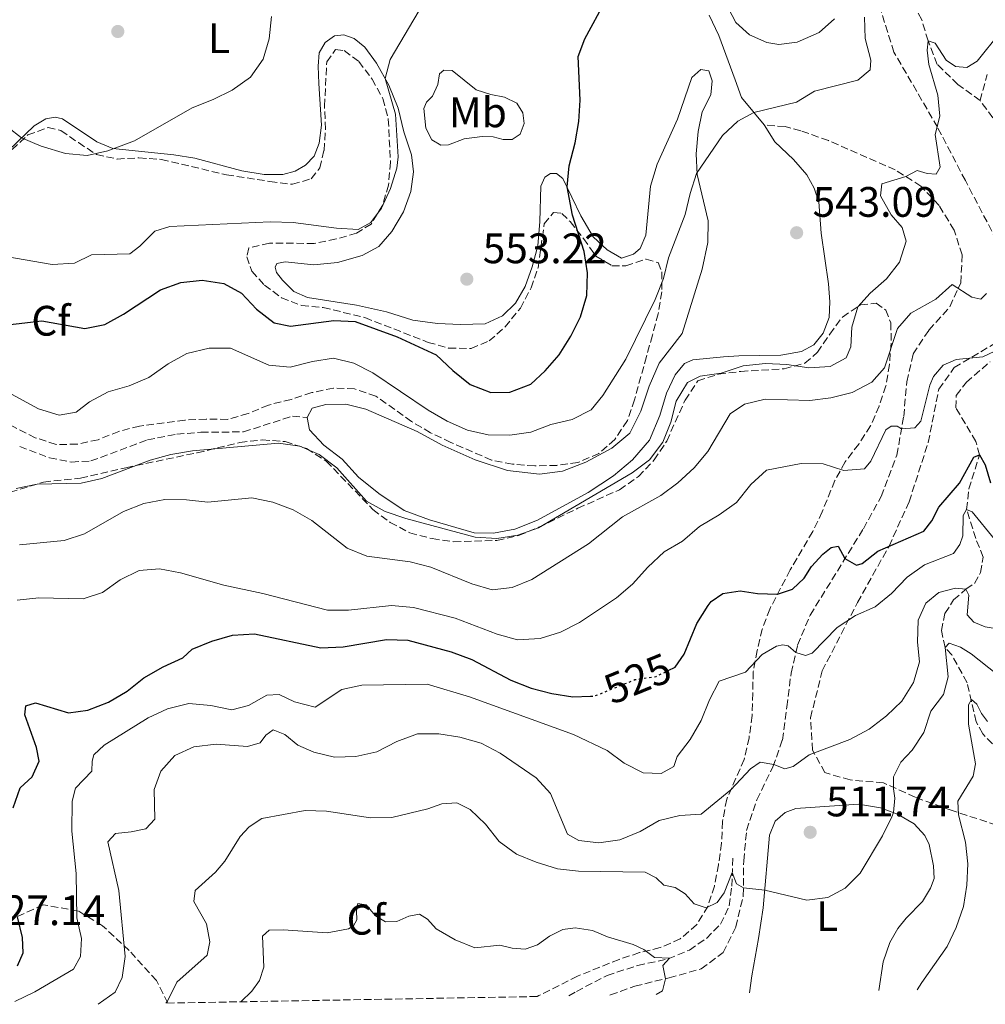
# Model space of a CAD drawing. Units: metres. Extents: x 621659 to 625134, y 4697108 to 4699481.
# Drawn here: x 623522 to 623749, y 4697139 to 4697371 of the extents above; entities that cross this region are included whole.
import ezdxf
from ezdxf.enums import TextEntityAlignment as Align

# ---------------------------------------------------------------- set-up
doc = ezdxf.new("R2010")
doc.units = ezdxf.units.M
doc.header["$MEASUREMENT"] = 0
doc.linetypes.add('DGN Style 3', pattern=[2.435891, 1.739922, -0.695969])
doc.linetypes.add('DGN Style 5', pattern=[1.217945, 0.521977, -0.695969])
for name, color, linetype, lineweight in [('Barranco lineal', 142, 'DGN Style 3', 13), ('Cota de curva de nivel directora', 7, 'Continuous', 0), ('Cota de punto acotado terreno', 7, 'Continuous', 0), ('Curva de nivel directora', 30, 'Continuous', 30), ('Curva de nivel directora no vista', 30, 'DGN Style 5', 30), ('Curva de nivel intermedia', 30, 'Continuous', 0), ('Etiqueta de uso rústico', 92, 'Continuous', 0), ('Etiqueta de zona arbolada', 92, 'Continuous', 0), ('Línea de cambio de uso (parcela vista)', 92, 'Continuous', 0), ('Punto acotado terreno (símbolo)', 7, 'Continuous', 0), ('Senda', 7, 'DGN Style 3', 0), ('Zona arbolada', 92, 'DGN Style 3', 0)]:
    doc.layers.add(name, color=color, linetype=linetype, lineweight=lineweight)
doc.styles.add('Style-Arial', font='arial.ttf')

# ---------------------------------------------------------------- blocks, each defined once
blk = doc.blocks.new('5PATER')
at = {"layer": 'Punto acotado terreno (símbolo)', "linetype": 'Continuous', "lineweight": 0}
h = blk.add_hatch(color=51, dxfattribs=at)
edge = h.paths.add_edge_path()
edge.add_ellipse((0, 0), major_axis=(-0.11, -0.111), ratio=0.999422, start_angle=0, end_angle=360)

msp = doc.modelspace()

# ---------------------------------------------------------------- linework, layer by layer
at = {"layer": 'Barranco lineal', "color": 142, "linetype": 'DGN Style 3', "lineweight": 13}
for points in [[(623748.11, 4697351.88, 537.55), (623742.92, 4697355.7, 538.49), (623738.05, 4697360.38, 539.2), (623735.88, 4697365.95, 540), (623734.4, 4697370.91, 540.59), (623731.91, 4697375.43, 541.64), (623730.6, 4697379.78, 542.13), (623729.89, 4697384.43, 542.75), (623727.15, 4697388.86, 543.8), (623725.5, 4697392.37, 544.51), (623723.33, 4697396.2, 545), (623720.47, 4697399.57, 545.99), (623716.24, 4697403.03, 547.32), (623713.12, 4697405.03, 547.72), (623709.64, 4697409.37, 548.91), (623707.45, 4697415.19, 550), (623706.16, 4697420.87, 551.05), (623707.33, 4697426.77, 552.32), (623709, 4697433.14, 553.03), (623708.81, 4697441.08, 553.74), (623709.5, 4697447.24, 554.11), (623708.03, 4697453.2, 554.45)], [(623748.11, 4697351.88, 537.55), (623749.78, 4697358.06, 538.43)], [(623752.61, 4697345.91, 536.96), (623748.11, 4697351.88, 537.55)], [(623752.67, 4697198.8, 503.12), (623748.75, 4697202.98, 503.8), (623747.18, 4697205.76, 504.08), (623745.1, 4697214.98, 505.99), (623741.45, 4697221.53, 508.71), (623739.89, 4697223.25, 510), (623739.01, 4697227.24, 511.11), (623739.87, 4697231.28, 512.07), (623741.9, 4697234.43, 513.8), (623744.79, 4697237.01, 515), (623746.81, 4697238.34, 516.47), (623748.24, 4697240.87, 517.69), (623748.85, 4697244.5, 518.03), (623747.11, 4697248.86, 518.46), (623744.96, 4697255.69, 520), (623745.5, 4697260.54, 522.07), (623747.96, 4697268.57, 525), (623747.15, 4697271.71, 526.02), (623742.45, 4697279.61, 527.04), (623742.53, 4697282.54, 527.38), (623744.9, 4697285.64, 527.47), (623750.49, 4697290.47, 528.6)], [(623651.38, 4697141.29, 500.82), (623653.19, 4697142.35, 501.22), (623660.4, 4697146.13, 502.52), (623667.62, 4697148.46, 503.83), (623674.77, 4697150.01, 504.93), (623679.76, 4697152.1, 505.92), (623683.75, 4697154.83, 506.46), (623687.1, 4697158.21, 507.34), (623689.13, 4697162.47, 508.36), (623689.75, 4697167.1, 509.58), (623689.97, 4697173.83, 510.46)]]:
    msp.add_polyline3d(points, dxfattribs=at)
at = {"layer": 'Curva de nivel directora', "color": 30, "linetype": 'Continuous', "lineweight": 30, "flags": 128}
for points, elevation in [([(623515.31, 4697298.65), (623527.45, 4697300.11), (623537.61, 4697298.26), (623542.33, 4697299.25), (623546.72, 4697301.66), (623555.41, 4697307.37), (623560.15, 4697309.14), (623565.16, 4697309.64), (623570.3, 4697308.9), (623574.43, 4697306.58), (623577.97, 4697302.84), (623582.14, 4697299.65), (623586, 4697298.85), (623596.14, 4697300.14), (623601.13, 4697299.93), (623611.04, 4697296.3), (623620.19, 4697292.06), (623624.12, 4697288.38), (623628.24, 4697285.15), (623633.06, 4697283.23), (623637.54, 4697283.34), (623642.48, 4697285.2), (623645.87, 4697288.36), (623649.17, 4697292.11), (623651.91, 4697296.45), (623654.12, 4697301.04), (623655.67, 4697306.08), (623655.8, 4697311.41), (623655.04, 4697316.41), (623652.26, 4697324.96), (623650.99, 4697331.59), (623651.49, 4697336.56), (623652.87, 4697341.94), (623653.76, 4697347), (623654.11, 4697352.01), (623653.58, 4697362.3), (623655.21, 4697366.45), (623660.13, 4697375.58)], 550), ([(623674.77, 4697217.84), (623676.43, 4697218.65), (623678.56, 4697221.65), (623681.54, 4697228.9), (623684.16, 4697233.12), (623684.92, 4697234.04), (623687.65, 4697235.92), (623691.71, 4697236.58), (623695.8, 4697235.93), (623700.46, 4697235.82), (623704.04, 4697237), (623706.74, 4697239.53), (623708.49, 4697242.3), (623711.18, 4697245.23), (623713.07, 4697246.78), (623714.76, 4697247.11), (623716.35, 4697244.15), (623719.06, 4697242.59), (623720.43, 4697243.02), (623724.05, 4697245.9), (623734.91, 4697250.63), (623736.8, 4697253.07), (623738.39, 4697256.26), (623743.31, 4697261.89), (623746.68, 4697268.06), (623747.96, 4697268.57), (623749.34, 4697266.24), (623750.6, 4697261.98)], 525), ([(623520.75, 4697185.55), (623522.41, 4697190.26), (623525.2, 4697192.83), (623526.83, 4697196.54), (623526.21, 4697199.75), (623523.52, 4697207.44), (623523.74, 4697209.57), (623526.01, 4697210.24), (623533.77, 4697207.91), (623538.29, 4697208.53), (623543.15, 4697210.39), (623547.55, 4697212.99), (623551.5, 4697216.14), (623556.01, 4697218.72), (623560.63, 4697220.8), (623562.87, 4697222.88), (623567.5, 4697224.73), (623572.3, 4697226.12), (623577.49, 4697226.45), (623593.09, 4697223.19), (623598.33, 4697223.45), (623608.56, 4697225.17), (623613.55, 4697224.99), (623623.73, 4697222.27), (623628.59, 4697220.41), (623637.8, 4697215.6), (623642.55, 4697213.67), (623647.39, 4697212.41), (623652.37, 4697211.63), (623656.5, 4697211.77)], 525), ([(623521.76, 4697148.38), (623523.13, 4697151.45), (623522.92, 4697155.07), (623521.8, 4697159.94)], 525)]:
    msp.add_lwpolyline(points, dxfattribs=dict(at, elevation=elevation))
at = {"layer": 'Curva de nivel directora no vista', "color": 30, "linetype": 'DGN Style 5', "lineweight": 30, "elevation": 525, "flags": 128}
msp.add_lwpolyline([(623656.5, 4697211.77), (623657.37, 4697211.8), (623666.95, 4697215.69), (623671.95, 4697216.45), (623674.77, 4697217.84)], dxfattribs=at)
at = {"layer": 'Curva de nivel intermedia', "color": 30, "linetype": 'Continuous', "lineweight": 0, "flags": 128}
for points, elevation in [([(623514.89, 4697315.96), (623529.89, 4697313.33), (623535.13, 4697313.68), (623539.13, 4697315.64), (623548.15, 4697315.86), (623550.54, 4697317.66), (623554.06, 4697321.21), (623557.55, 4697322.25), (623581.18, 4697323.36), (623586.6, 4697323.2), (623596.74, 4697321.85), (623601.86, 4697321.59), (623604.88, 4697323.23), (623607.35, 4697326.6), (623609.45, 4697331.23), (623610.94, 4697336.01), (623611.25, 4697338.66), (623610.65, 4697348.71), (623608.2, 4697357.06), (623609.37, 4697361.57), (623617.24, 4697374.78)], 555), ([(623464.27, 4697372.02), (623468.28, 4697369.03), (623476.83, 4697356.45), (623480.02, 4697353.77), (623484.55, 4697351.66), (623489.6, 4697350.3), (623494.74, 4697349.33), (623510.06, 4697348.23), (623514.67, 4697347.27), (623519.51, 4697345.63), (623522.72, 4697343.14), (623527.33, 4697341.21), (623533.06, 4697339.47), (623538.14, 4697339.01), (623543.01, 4697340.07), (623549.3, 4697342.42), (623562.84, 4697350.22), (623567.75, 4697352.16), (623572.24, 4697354.36), (623576.58, 4697357.4), (623579.52, 4697361.61), (623580.97, 4697366.4), (623581.47, 4697371.69)], 560), ([(623571.82, 4697293.65), (623580.86, 4697289.68), (623585.85, 4697289.21), (623591.1, 4697290.55), (623596.05, 4697291.31), (623600.85, 4697290.12), (623605.3, 4697287.84), (623618.36, 4697279.04), (623622.84, 4697276.48), (623627.56, 4697274.36), (623632.45, 4697273.3), (623637.52, 4697273.2), (623642.47, 4697273.89), (623647.2, 4697275.69), (623652.2, 4697276.9), (623656.67, 4697279.14), (623659.37, 4697282.49), (623664.79, 4697291.07), (623671.7, 4697305.11), (623673.65, 4697310.04), (623674.88, 4697314.89), (623678.76, 4697325.11), (623679.91, 4697330.03), (623681.46, 4697334.75), (623687.51, 4697343.65), (623691.16, 4697347.07), (623694.94, 4697349.1), (623704.97, 4697351.49), (623709.22, 4697354.14), (623719.4, 4697356.68), (623722.3, 4697359.14), (623722.4, 4697361.44), (623721.1, 4697366.49), (623720.97, 4697371.49)], 545), ([(623639.44, 4697249.68), (623644.26, 4697251.38), (623666.31, 4697264.3), (623670.37, 4697267.37), (623673.54, 4697271.54), (623675.38, 4697276.24), (623676.64, 4697281.21), (623679.35, 4697285.61), (623682.32, 4697287.07), (623687.27, 4697287.81), (623692.41, 4697289.47), (623697.64, 4697290.04), (623702.64, 4697289.83), (623707.84, 4697289.06), (623712.83, 4697289.32), (623716.62, 4697291.37), (623717.76, 4697293.97), (623717.93, 4697298.61), (623719.38, 4697303.39), (623722.26, 4697306.63), (623726.12, 4697310), (623729.2, 4697313.92), (623730.71, 4697318.8), (623729.8, 4697322.06), (623727.2, 4697325.04), (623724.71, 4697329.5), (623725.04, 4697332.35), (623730.65, 4697334.04), (623733.31, 4697335.46), (623735.67, 4697334.71), (623737.78, 4697334.55), (623738.7, 4697336.26), (623737.52, 4697343.88), (623738.69, 4697348.27), (623738.22, 4697353.16), (623736.06, 4697360.42), (623735.69, 4697363.75), (623735.88, 4697365.95), (623737.58, 4697365.39), (623740.11, 4697361.42), (623742.33, 4697359.92), (623744.98, 4697359.7), (623747.44, 4697361.17), (623752.88, 4697367.93)], 540), ([(623522.22, 4697247.44), (623532.74, 4697248.44), (623537.5, 4697250), (623546.7, 4697255.24), (623551.5, 4697257.15), (623556.41, 4697258.07), (623561.54, 4697257.95), (623566.51, 4697257.43), (623576.87, 4697258.47), (623581.77, 4697257.45), (623586.62, 4697255.63), (623590.96, 4697253.16), (623599.3, 4697246.64), (623603.91, 4697244.72), (623614.11, 4697243.37), (623618.97, 4697242.18), (623628.61, 4697238.21), (623633.42, 4697236.82), (623638.1, 4697237.37), (623642.75, 4697239.23), (623656.06, 4697247.63), (623664.01, 4697253.99), (623673.04, 4697259.01), (623677.05, 4697261.99), (623680.85, 4697265.53), (623684.12, 4697269.32), (623689.33, 4697278.25), (623692.75, 4697280.5), (623697.61, 4697281.7), (623708.07, 4697281.33), (623713.02, 4697281.99), (623718.03, 4697283.24), (623722.7, 4697285.63), (623725.62, 4697289.07), (623728.71, 4697298.29), (623731.82, 4697301.86), (623737.72, 4697305.15), (623741.52, 4697308.61), (623746.18, 4697305.68), (623748.27, 4697305.15), (623749.6, 4697306.54)], 535), ([(623517.51, 4697284.33), (623526.74, 4697279.36), (623531.54, 4697277.87), (623535.56, 4697278.57), (623538.69, 4697281.01), (623543.06, 4697283.43), (623548.06, 4697284.81), (623552.68, 4697286.79), (623557.18, 4697289.98), (623561.55, 4697292.4), (623566.81, 4697293.69), (623571.82, 4697293.65)], 545), ([(623521.69, 4697234.35), (623526.78, 4697234.9), (623537.18, 4697234.67), (623541.79, 4697236.23), (623545.87, 4697239.19), (623550.37, 4697241.35), (623555.18, 4697241.72), (623560.1, 4697240.82), (623570.27, 4697237.95), (623579.47, 4697235.93), (623594.63, 4697232.02), (623599.63, 4697232.03), (623609.69, 4697233.13), (623614.85, 4697232.63), (623624.71, 4697230.19), (623634.53, 4697226.37), (623639.35, 4697225.06), (623644.7, 4697225.36), (623649.47, 4697226.86), (623653.94, 4697229.16), (623662.6, 4697234.9), (623666.4, 4697238.15), (623670, 4697242.15), (623673.85, 4697245.72), (623678.14, 4697248.29), (623682.15, 4697251.71), (623686.78, 4697254.49), (623690.85, 4697257.4), (623694.2, 4697261.56), (623697.88, 4697264.95), (623706.08, 4697266.53), (623711.22, 4697266.44), (623716.08, 4697264.92), (623720.95, 4697265.25), (623722.4, 4697267.1), (623725.94, 4697274.46), (623727.21, 4697275.34), (623728.63, 4697275.32), (623729.64, 4697274.65), (623732.75, 4697274.93), (623734.16, 4697276.47), (623736.32, 4697284.96), (623737.14, 4697286.98), (623739.44, 4697289.64), (623742.5, 4697291.02), (623748.75, 4697291.6), (623751.58, 4697292.97)], 530), ([(623521.48, 4697260.69), (623526.38, 4697261.67), (623536.75, 4697261.89), (623541.62, 4697263.02), (623552.98, 4697267.28), (623557.79, 4697268.65), (623562.9, 4697269.54), (623583.12, 4697271.28), (623588.12, 4697270.59), (623592.71, 4697268.62), (623596.82, 4697265.52), (623603.86, 4697257.67), (623608.24, 4697255.26), (623613.08, 4697253.62), (623629.35, 4697249.18), (623634.5, 4697248.9), (623639.44, 4697249.68)], 540), ([(623521.11, 4697139.98), (623525.81, 4697142.3), (623534.91, 4697147.62), (623536.54, 4697150.59), (623536.84, 4697154.78), (623535.75, 4697159.66), (623535.53, 4697170.07), (623534.52, 4697180.03), (623534.65, 4697187.15), (623535.37, 4697190.16), (623539.28, 4697194.19), (623539.32, 4697196.49), (623539.68, 4697198.04), (623542.11, 4697200.25), (623552.48, 4697206.74), (623557, 4697208.86), (623562.04, 4697210.11), (623567.2, 4697209.62), (623572.18, 4697208.59), (623576.11, 4697209.58), (623580.4, 4697212.04), (623583.32, 4697212.17), (623586.89, 4697210.5), (623591.75, 4697209.22), (623598, 4697213.37), (623602.7, 4697214.4), (623618.1, 4697214.64), (623628.04, 4697211.66), (623652.5, 4697202.79), (623660.44, 4697199.04), (623664.42, 4697196.02), (623668.89, 4697193.74), (623673.14, 4697193.58), (623676.11, 4697195.24), (623676.88, 4697197.63), (623679.95, 4697201.58), (623682.57, 4697206.06), (623684.51, 4697210.93), (623686.76, 4697215.34), (623692.94, 4697217.45), (623696.85, 4697221.63), (623700.23, 4697223.53), (623701.72, 4697223.85), (623702.97, 4697223.68), (623704.81, 4697222.11), (623707.05, 4697221.38), (623708.65, 4697221.9), (623714.54, 4697227.95), (623718.82, 4697230.8), (623723.42, 4697232.82), (623727.28, 4697235.98), (623731, 4697239.82), (623735.08, 4697242.71), (623741.89, 4697245.37), (623743.33, 4697247.5), (623744.1, 4697249.49), (623744.11, 4697254.29), (623744.96, 4697255.69), (623746.23, 4697255.15), (623751.54, 4697248.74)], 520), ([(623540.75, 4697139.33), (623544.71, 4697142.2), (623546.41, 4697145.65), (623547.07, 4697150.61), (623545.58, 4697166.11), (623543.01, 4697177.58), (623544.83, 4697179.5), (623548.53, 4697179.86), (623551.96, 4697180.63), (623554.08, 4697182.91), (623553.92, 4697189.86), (623555.49, 4697194.16), (623558.8, 4697197.89), (623563.24, 4697199.91), (623568.5, 4697200.51), (623575.82, 4697199.95), (623578.85, 4697200.82), (623580.16, 4697202.63), (623581.86, 4697203.87), (623584.61, 4697202.83), (623587.67, 4697200.29), (623591.46, 4697198.64), (623596.32, 4697197.49), (623601.33, 4697197.64), (623606.26, 4697198.71), (623610.94, 4697201.13), (623615.85, 4697202.93), (623620.82, 4697202.95), (623625.79, 4697202.17), (623630.82, 4697200.74), (623635.25, 4697198.41), (623643.75, 4697192.59), (623647.13, 4697188.9), (623651.11, 4697179.31), (623653.75, 4697177.86), (623658.49, 4697177.3), (623663.43, 4697178.05), (623668.22, 4697179.99), (623672.62, 4697182.57), (623677.51, 4697183.72), (623682.5, 4697184.04), (623689.54, 4697189.77), (623694.15, 4697194.74), (623696.44, 4697196.26), (623699.6, 4697195.74), (623702.17, 4697194.75), (623704.14, 4697195.26), (623707.91, 4697197.98), (623717.51, 4697201.63), (623722.04, 4697204.04), (623726.1, 4697207.22), (623729.75, 4697210.64), (623732.49, 4697215.02), (623733.89, 4697219.89), (623733.44, 4697224.52), (623733.53, 4697229.71), (623735.34, 4697233.68), (623738.41, 4697236.2), (623742.31, 4697237.22), (623744.79, 4697237.01), (623745.51, 4697235.6), (623745.08, 4697230.92), (623746.66, 4697229.18), (623749.29, 4697228.15), (623752.72, 4697227.56)], 515), ([(623556.67, 4697139.62), (623557.02, 4697140.05), (623559.21, 4697144.55), (623566.34, 4697150.9), (623567.02, 4697154.06), (623566.22, 4697158.25), (623563.24, 4697163.49), (623563.58, 4697166.11), (623568.3, 4697170.43), (623570.49, 4697173.03), (623574.16, 4697178.83), (623576.22, 4697181.08), (623579.2, 4697183), (623589.42, 4697184.89), (623594.42, 4697184.78), (623604.76, 4697183.19), (623609.76, 4697183.29), (623618.27, 4697185.31), (623621.57, 4697186.45), (623625.05, 4697186.68), (623628.18, 4697185.17), (623631.85, 4697181.67), (623635.01, 4697177.64), (623639.11, 4697174.64), (623643.73, 4697172.73), (623648.71, 4697171.19), (623653.68, 4697170.62), (623669.35, 4697170.38), (623671.97, 4697169.05), (623673.74, 4697167.36), (623676.38, 4697166.8), (623678.77, 4697165.34), (623680.86, 4697162.96), (623683.68, 4697162.03), (623686.29, 4697163.25), (623687.93, 4697165.54), (623689.86, 4697170.3), (623690.82, 4697167.64), (623692.45, 4697166.76), (623697.49, 4697166.15), (623707.36, 4697163.8), (623712.32, 4697164.43), (623716.38, 4697166.66), (623719.93, 4697170.17), (623725.17, 4697178.93), (623727.38, 4697183.42), (623727.78, 4697184.41), (623728.08, 4697187.85), (623727.73, 4697190.05), (623727.78, 4697192.81), (623729.51, 4697196.26), (623732.14, 4697199.07), (623734.9, 4697203.23), (623736.54, 4697208.26), (623739.55, 4697212.19), (623740.64, 4697216.38), (623739.89, 4697223.25), (623740.87, 4697224.26), (623743.52, 4697223.35), (623746, 4697221.78), (623752.02, 4697216.95)], 510), ([(623733.32, 4697142.74), (623734.4, 4697144.44), (623740.38, 4697152.9), (623742.47, 4697157.43), (623744.21, 4697162.37), (623745, 4697167.34), (623745.25, 4697172.4), (623744.72, 4697177.49), (623743.04, 4697183.89), (623742.9, 4697187.15), (623746.46, 4697193.03), (623747.08, 4697195.87), (623745.36, 4697205.25), (623745.37, 4697209.79), (623746.09, 4697211.02), (623747.35, 4697209.96), (623748.44, 4697207.74), (623749.85, 4697205.84)], 505), ([(623574.3, 4697139.93), (623576.9, 4697142.45), (623578.67, 4697144.91), (623579.7, 4697148.05), (623579.35, 4697155.39), (623580.94, 4697156.74), (623584.2, 4697156.82), (623594.56, 4697156.13), (623599.6, 4697157.09), (623600.74, 4697157.79), (623601.58, 4697159.22), (623601.49, 4697161.31), (623601.79, 4697163.06), (623603.76, 4697162.75), (623605.94, 4697160.15), (623608.28, 4697158.69), (623611, 4697158.8), (623613.78, 4697160.09), (623616.26, 4697160.54), (623618.15, 4697159.34), (623620.18, 4697157.1), (623624.67, 4697154.48), (623629.32, 4697152.65), (623635.22, 4697153.24), (623638.06, 4697152.51), (623641.11, 4697152.33), (623644.02, 4697153.31), (623646.88, 4697155.36), (623649.99, 4697156.94), (623652.93, 4697157.33), (623657.01, 4697156.68), (623660.51, 4697155.21), (623666.52, 4697153.37), (623669.07, 4697152.26), (623671.54, 4697150.36), (623675.11, 4697150.16), (623673.53, 4697148.47), (623674.14, 4697145.36), (623673.41, 4697142.52), (623671.94, 4697141.65)], 505)]:
    msp.add_lwpolyline(points, dxfattribs=dict(at, elevation=elevation))
at = {"layer": 'Línea de cambio de uso (parcela vista)', "color": 92, "linetype": 'Continuous', "lineweight": 0}
for points in [[(623684.41, 4697372.01, 548.45), (623686.7, 4697367.17, 547.97), (623690.5, 4697356.78, 546.07), (623692.04, 4697352.64, 545.73), (623697.34, 4697346.17, 544.4)], [(623713.89, 4697371.1, 547.21), (623710.31, 4697367.88, 547.38), (623705.1, 4697365.61, 547.74), (623700.78, 4697365.11, 547.94), (623698.01, 4697365.53, 548.23), (623693.93, 4697367.34, 548.65), (623690.7, 4697370.3, 548.96), (623688.97, 4697373.57, 549.39)], [(623589.9, 4697277.37, 541.5), (623591.09, 4697279.52, 541.76), (623594.26, 4697280.43, 541.93), (623598.94, 4697280.49, 542.33), (623603.7, 4697279.3, 542.64), (623615.73, 4697274.09, 542.86), (623621.63, 4697270.85, 542.86), (623629.39, 4697267.36, 542.44), (623637.02, 4697264.85, 541.99), (623644.52, 4697264.01, 541.56), (623649.91, 4697264.76, 541.42), (623655.42, 4697266.81, 541.25), (623661.49, 4697270.14, 541.05), (623665.76, 4697273.64, 540.82), (623668.32, 4697278.86, 540.91), (623670.31, 4697284.74, 541.11), (623672.66, 4697290.15, 541.33), (623678.09, 4697297.11, 541.82), (623682.74, 4697312.22, 543.26), (623684.12, 4697318.55, 543.66), (623684.21, 4697323.61, 544.11), (623681.58, 4697334.51, 544.96), (623681.34, 4697339.35, 545.39), (623681.82, 4697344.62, 545.36), (623682.76, 4697349.26, 545.39), (623684.77, 4697353.26, 545.73), (623685.14, 4697356.54, 546.21), (623684.3, 4697358.92, 546.98), (623682.44, 4697359.24, 547.37), (623680.37, 4697357.3, 547.23), (623676.93, 4697347.5, 547.29), (623672.17, 4697336.97, 547.74), (623670.63, 4697331.79, 547.63), (623669.51, 4697320.25, 547.32), (623668.17, 4697317.07, 547.35), (623666.64, 4697315.78, 547.37), (623663.81, 4697314.83, 547.63), (623660.44, 4697316.79, 548.25), (623657.12, 4697319.85, 548.76), (623654.24, 4697324.78, 549.19), (623650.03, 4697333.59, 550.24), (623648.53, 4697334.75, 550.44), (623647.14, 4697334.77, 550.55), (623645.79, 4697333.92, 550.75), (623644.8, 4697331.75, 551.18), (623644.59, 4697323.42, 551.8), (623644.1, 4697317.73, 552.08), (623642.81, 4697312.76, 552.39), (623641.11, 4697308.17, 552.54), (623638.87, 4697304.27, 552.71), (623635.82, 4697301.24, 552.65), (623631.73, 4697299.39, 552.65), (623625.97, 4697299.26, 552.65), (623620.51, 4697299.47, 552.62), (623614.75, 4697300.22, 552.65), (623608.5, 4697302.19, 552.54), (623601.45, 4697303.76, 552.57), (623589.99, 4697305.59, 552.51), (623586.78, 4697306.98, 552.71), (623584.08, 4697309.62, 552.82), (623582.67, 4697311.46, 552.9), (623582.33, 4697312.75, 553.02), (623582.74, 4697313.59, 553.1), (623584.72, 4697313.96, 553.1), (623591.44, 4697313.26, 553.13), (623597.01, 4697313.78, 553.44), (623602.79, 4697315.48, 553.58), (623606.75, 4697317.58, 553.78), (623609.78, 4697321.07, 554.12), (623612.53, 4697325.73, 554.38), (623614.26, 4697330.51, 554.49), (623614.88, 4697335.11, 554.52), (623614.42, 4697339.12, 554.46), (623612.6, 4697344.55, 554.52), (623611.25, 4697350.08, 554.61), (623609.06, 4697355.52, 554.81), (623606.2, 4697360.68, 555.46), (623603.42, 4697364.47, 555.83), (623600.95, 4697366.49, 556.31), (623598.5, 4697367.38, 556.99), (623596.29, 4697367.12, 557.56), (623594.12, 4697365.55, 558.07), (623592.72, 4697363.16, 558.26), (623592.46, 4697360, 558.44), (623592.66, 4697355.89, 558.6), (623593.26, 4697346.12, 558.38), (623592.7, 4697341.87, 558.32), (623591.5, 4697338.84, 558.29), (623589.46, 4697336.7, 558.26), (623587.03, 4697335.32, 558.32), (623584.14, 4697334.54, 558.38), (623579.8, 4697334.53, 558.44), (623574.51, 4697335.4, 558.49), (623563.45, 4697338.33, 559.09), (623558.5, 4697339.17, 559.28), (623544.19, 4697340.65, 560.02), (623540.4, 4697342.21, 560.05), (623532.31, 4697347.57, 560.5), (623530.65, 4697348.01, 560.5), (623528.39, 4697347.6, 560.45), (623525.65, 4697345.98, 560.25)], [(623635.98, 4697342.75, 551.85), (623633.62, 4697343.36, 552), (623631.04, 4697343.42, 552.71), (623626.83, 4697342.89, 553.16), (623623.12, 4697341.48, 553.58), (623621.28, 4697341.43, 553.81), (623619.18, 4697342.67, 553.93), (623617.78, 4697345.42, 554.09), (623617.3, 4697350.03, 554.29), (623617.94, 4697351.53, 554.26), (623619.39, 4697352.9, 554.26), (623620.6, 4697355.71, 554.09), (623621.03, 4697358.17, 553.78), (623621.99, 4697359.06, 553.64), (623623.98, 4697358.95, 553.44), (623629.62, 4697354.45, 552.59), (623633.08, 4697353.35, 552.25), (623636.26, 4697352.72, 551.6), (623639.16, 4697351.26, 551.4), (623640.59, 4697349.05, 551.23), (623640.92, 4697346.54, 551.23), (623639.93, 4697344, 551.4), (623638.08, 4697342.75, 551.66), (623635.98, 4697342.75, 551.85)], [(623697.34, 4697346.17, 544.4), (623699.87, 4697342.2, 543.94), (623704.28, 4697338.07, 543.66), (623707.36, 4697334.46, 543.35), (623709.11, 4697331.27, 543.32), (623710.22, 4697328.06, 543.29), (623710.73, 4697320.73, 542.98), (623712.47, 4697308.8, 542.02), (623712.77, 4697304.55, 541.51), (623712.67, 4697300.86, 541.31), (623711.21, 4697297.19, 541.22), (623709, 4697294.48, 541.05), (623706.15, 4697292.85, 540.99), (623701.25, 4697291.99, 540.99), (623691.38, 4697291.82, 540.94), (623687.78, 4697291.6, 541.31), (623680.6, 4697290.92, 541.39), (623678.59, 4697290.07, 541.33), (623676.41, 4697287.36, 541.16), (623674.41, 4697283.05, 540.97), (623672.85, 4697277.81, 540.77), (623670.35, 4697272.03, 540.68), (623666.35, 4697267.43, 540.63), (623661.94, 4697263.6, 540.65), (623655.92, 4697259.74, 540.68), (623644.03, 4697253.2, 540.77), (623638.7, 4697251.1, 540.8), (623633.66, 4697250.17, 540.65), (623629.14, 4697250.2, 540.54), (623618.62, 4697253.32, 540.46), (623612.71, 4697255.45, 540.37), (623606.72, 4697259.45, 540.6), (623601.95, 4697263.33, 540.65), (623598.1, 4697267.59, 540.65), (623593.82, 4697270.81, 540.82), (623590.4, 4697274.47, 541.16), (623589.9, 4697277.37, 541.5)], [(623525.65, 4697345.98, 560.25), (623519.66, 4697340.18, 559.74)], [(623693.89, 4697142.04, 508.05), (623694.47, 4697146.04, 508.16), (623695.99, 4697154.82, 508.79), (623697.15, 4697162.03, 509.41), (623698.57, 4697179.12, 511.85), (623699.93, 4697182.44, 512.33), (623702.31, 4697184.47, 512.42), (623704.77, 4697185.35, 512.39), (623719.51, 4697186.44, 510.86), (623724.69, 4697185.58, 510.26), (623728.7, 4697184.06, 509.92), (623732.6, 4697181.75, 509.33), (623735.13, 4697179.03, 508.9), (623736.16, 4697176.88, 508.76), (623737.17, 4697171.9, 508.39), (623737.3, 4697168.93, 508.19), (623736.49, 4697166.62, 508.13), (623734.56, 4697163.5, 508.13), (623730.7, 4697159.56, 508.47), (623728.78, 4697157.18, 508.42), (623726.91, 4697153.89, 508.19), (623725.32, 4697149.34, 507.82), (623724.32, 4697142.58, 507.48)]]:
    msp.add_polyline3d(points, dxfattribs=at)
at = {"layer": 'Senda', "color": 7, "linetype": 'DGN Style 3', "lineweight": 0}
for points in [[(623661.09, 4697141.46, 502.46), (623661.22, 4697141.54, 502.49), (623666.93, 4697143.6, 503.65), (623674.99, 4697145.57, 505.16), (623682.53, 4697147.65, 506.24), (623687.73, 4697151.54, 507.14), (623690.68, 4697157.52, 508.33), (623692.43, 4697164.83, 509.69), (623692.53, 4697173.09, 511), (623693.21, 4697180.25, 512.3), (623695.63, 4697187.45, 513.67), (623699.41, 4697195.19, 514.88), (623701.63, 4697201.47, 516.19), (623702.68, 4697209.3, 517.38), (623703.67, 4697217.23, 518.83), (623705.21, 4697223.83, 520.41), (623708.16, 4697230.88, 521.72), (623720.68, 4697251.18, 526.74), (623724.87, 4697258.8, 528.01), (623728.56, 4697268.52, 529.23), (623730.16, 4697277.59, 530.37), (623730.91, 4697285.77, 531.42), (623732.39, 4697292.3, 532.44), (623736.09, 4697297.91, 533.15), (623741.02, 4697303.41, 534.31), (623743.58, 4697309.05, 535.22), (623743.92, 4697315.59, 536.21), (623742, 4697321.42, 537.03), (623738.48, 4697327.2, 538.19), (623734.22, 4697331.78, 539.33), (623728.18, 4697335.61, 540.46), (623712.44, 4697342.5, 542.96), (623705.96, 4697344.8, 543.41), (623702.25, 4697345.78, 543.64), (623697.34, 4697346.17, 544.4)], [(623522.28, 4697270.5, 542.3), (623529.29, 4697267.85, 541.53), (623534.47, 4697266.88, 541.25), (623539.03, 4697267.13, 541.28), (623552.32, 4697272.08, 541.39), (623559.22, 4697273.43, 541.39), (623564.91, 4697273.88, 541.39), (623574.92, 4697273.97, 541.39), (623586.46, 4697277.68, 541.56), (623589.9, 4697277.37, 541.5)]]:
    msp.add_polyline3d(points, dxfattribs=at)
at = {"layer": 'Zona arbolada', "color": 92, "linetype": 'DGN Style 3', "lineweight": 0}
for points in [[(623752.03, 4697319.04, 535.76), (623744.67, 4697333.08, 538.02), (623738.11, 4697345.63, 540.69), (623727.87, 4697363.3, 543.36), (623723.19, 4697378.19, 545.91), (623719.33, 4697392.67, 547.84), (623711.79, 4697409.38, 550.79), (623708.54, 4697424.22, 554.25), (623711.22, 4697437.05, 555.55), (623712.92, 4697451.6, 556.97), (623716.97, 4697466.82, 558.9), (623727.34, 4697478.97, 561.39), (623739.34, 4697485.16, 564.4), (623748.95, 4697488.91, 566.89), (623753.14, 4697491.06, 568.45)], [(623752.03, 4697319.04, 535.76), (623744.67, 4697333.08, 538.02), (623738.11, 4697345.63, 540.69), (623727.87, 4697363.3, 543.36), (623723.19, 4697378.19, 545.91), (623719.33, 4697392.67, 547.84), (623711.79, 4697409.38, 550.79), (623708.54, 4697424.22, 554.25), (623711.22, 4697437.05, 555.55), (623712.92, 4697451.6, 556.97), (623716.97, 4697466.82, 558.9), (623727.34, 4697478.97, 561.39), (623739.34, 4697485.16, 564.4), (623748.95, 4697488.91, 566.89), (623753.14, 4697491.06, 568.45)], [(623520.49, 4697340.36, 560.42), (623524.2, 4697343.81, 560.82), (623528.95, 4697345.55, 561.15), (623531.99, 4697344.83, 561.15), (623536.09, 4697342, 561.15), (623540.35, 4697339.23, 560.76), (623545.22, 4697338.14, 560.48), (623550.33, 4697338.42, 560.36), (623555.61, 4697338.07, 560.36), (623570.93, 4697334.42, 559.68), (623581.1, 4697332.88, 559.28), (623586.41, 4697332.2, 558.66), (623590.84, 4697333.52, 558.77), (623592.88, 4697336.05, 558.77), (623593.84, 4697340.18, 558.77), (623594.19, 4697345.17, 558.89), (623593.96, 4697350.58, 559), (623594.49, 4697361.02, 559.01), (623596.56, 4697363.92, 558.38), (623598.61, 4697363.66, 557.75), (623602.02, 4697361.09, 557.58), (623605.15, 4697356.97, 557.52), (623607.68, 4697352.36, 556.96), (623608.96, 4697347.54, 556.62), (623609.46, 4697337.4, 556.33), (623609.01, 4697332.04, 556.39), (623607.58, 4697327.25, 556.39), (623604.95, 4697322.85, 555.84), (623601.5, 4697320.7, 555.54), (623596.69, 4697319.35, 555.27), (623591.55, 4697318.29, 555.15), (623580.99, 4697318.39, 554.69), (623576.17, 4697317.27, 554.09), (623575.68, 4697315.16, 553.9), (623576.85, 4697311.74, 553.44), (623579.83, 4697308.47, 553.38), (623583.83, 4697305.54, 552.76), (623588.54, 4697303.71, 552.71), (623593.64, 4697303.24, 552.53), (623603.46, 4697300.84, 552.47), (623618.33, 4697295.03, 552.59), (623623.15, 4697293.69, 552.64), (623628.44, 4697293.6, 552.82), (623632.68, 4697295.37, 552.87), (623636.42, 4697298.68, 552.99), (623640.01, 4697303.07, 552.93), (623642.53, 4697307.83, 552.87), (623644.18, 4697312.55, 552.7), (623645.62, 4697322.9, 552.36), (623647.78, 4697325.55, 552.08), (623649.78, 4697325.35, 551.74), (623651.73, 4697323.45, 551.4), (623654.86, 4697319.44, 550.83), (623657.76, 4697315.3, 549.75), (623661.55, 4697313.03, 548.11), (623664.84, 4697313.06, 547.66), (623669.6, 4697314.63, 547.26), (623672.42, 4697313.78, 546.69), (623673.3, 4697311.61, 545.95), (623673.28, 4697306.89, 545.56), (623672.43, 4697301.75, 545.1), (623671.06, 4697296.69, 545.16), (623669.68, 4697291.69, 543.91), (623666.83, 4697281.52, 543.01), (623665.17, 4697276.63, 542.78), (623662.24, 4697272.18, 542.78), (623658.46, 4697268.91, 542.83), (623653.56, 4697266.76, 543.01), (623648.61, 4697266.09, 543.06), (623643.38, 4697265.97, 543.23), (623638.14, 4697266.37, 543.35), (623633.23, 4697267.33, 543.51), (623623.67, 4697271.48, 543.91), (623618.91, 4697273.77, 544.65), (623614.43, 4697276.41, 544.71), (623606.05, 4697282.41, 544.48), (623601.04, 4697284.07, 544.37), (623596.06, 4697284.27, 543.94), (623590.95, 4697283.2, 543.35), (623586.11, 4697281.62, 543.12), (623580.77, 4697280.29, 543.18), (623575.97, 4697278.27, 543.29), (623571.16, 4697276.92, 543.46), (623566.16, 4697276.99, 543.12), (623561.1, 4697276.72, 543.07), (623550.49, 4697275.35, 542.84), (623545.61, 4697274.06, 542.84), (623540.7, 4697272.14, 542.89), (623535.81, 4697271.08, 543.29), (623530.82, 4697271, 543.68), (623525.95, 4697272.61, 543.79), (623516.76, 4697277.25, 544.29)], [(623520.49, 4697340.36, 560.42), (623524.2, 4697343.81, 560.82), (623528.95, 4697345.55, 561.15), (623531.99, 4697344.83, 561.15), (623536.09, 4697342, 561.15), (623540.35, 4697339.23, 560.76), (623545.22, 4697338.14, 560.48), (623550.33, 4697338.42, 560.36), (623555.61, 4697338.07, 560.36), (623570.93, 4697334.42, 559.68), (623581.1, 4697332.88, 559.28), (623586.41, 4697332.2, 558.66), (623590.84, 4697333.52, 558.77), (623592.88, 4697336.05, 558.77), (623593.84, 4697340.18, 558.77), (623594.19, 4697345.17, 558.89), (623593.96, 4697350.58, 559), (623594.49, 4697361.02, 559.01), (623596.56, 4697363.92, 558.38), (623598.61, 4697363.66, 557.75), (623602.02, 4697361.09, 557.58), (623605.15, 4697356.97, 557.52), (623607.68, 4697352.36, 556.96), (623608.96, 4697347.54, 556.62), (623609.46, 4697337.4, 556.33), (623609.01, 4697332.04, 556.39), (623607.58, 4697327.25, 556.39), (623604.95, 4697322.85, 555.84), (623601.5, 4697320.7, 555.54), (623596.69, 4697319.35, 555.27), (623591.55, 4697318.29, 555.15), (623580.99, 4697318.39, 554.69), (623576.17, 4697317.27, 554.09), (623575.68, 4697315.16, 553.9), (623576.85, 4697311.74, 553.44), (623579.83, 4697308.47, 553.38), (623583.83, 4697305.54, 552.76), (623588.54, 4697303.71, 552.71), (623593.64, 4697303.24, 552.53), (623603.46, 4697300.84, 552.47), (623618.33, 4697295.03, 552.59), (623623.15, 4697293.69, 552.64), (623628.44, 4697293.6, 552.82), (623632.68, 4697295.37, 552.87), (623636.42, 4697298.68, 552.99), (623640.01, 4697303.07, 552.93), (623642.53, 4697307.83, 552.87), (623644.18, 4697312.55, 552.7), (623645.62, 4697322.9, 552.36), (623647.78, 4697325.55, 552.08), (623649.78, 4697325.35, 551.74), (623651.73, 4697323.45, 551.4), (623654.86, 4697319.44, 550.83), (623657.76, 4697315.3, 549.75), (623661.55, 4697313.03, 548.11), (623664.84, 4697313.06, 547.66), (623669.6, 4697314.63, 547.26), (623672.42, 4697313.78, 546.69), (623673.3, 4697311.61, 545.95), (623673.28, 4697306.89, 545.56), (623672.43, 4697301.75, 545.1), (623671.06, 4697296.69, 545.16), (623669.68, 4697291.69, 543.91), (623666.83, 4697281.52, 543.01), (623665.17, 4697276.63, 542.78), (623662.24, 4697272.18, 542.78), (623658.46, 4697268.91, 542.83), (623653.56, 4697266.76, 543.01), (623648.61, 4697266.09, 543.06), (623643.38, 4697265.97, 543.23), (623638.14, 4697266.37, 543.35), (623633.23, 4697267.33, 543.51), (623623.67, 4697271.48, 543.91)], [(623520.03, 4697259.77, 540.72), (623527.88, 4697262.16, 540.66), (623536.58, 4697263.1, 540.61), (623547.2, 4697265.55, 540.66), (623564.02, 4697269.06, 540.32), (623574.08, 4697271.48, 540.49), (623579.33, 4697272.11, 540.72), (623584.69, 4697271.71, 540.72), (623589.75, 4697270.06, 540.61), (623594.37, 4697267.08, 540.38), (623605.36, 4697255.69, 540.04), (623609.41, 4697252.69, 539.87), (623614, 4697250.22, 539.87), (623619.28, 4697248.86, 539.87), (623624.37, 4697248.11, 539.98), (623634.51, 4697248.44, 540.09), (623639.57, 4697249.62, 539.98), (623644.37, 4697251.53, 539.87), (623653.54, 4697256.02, 539.7), (623663.35, 4697260.36, 539.58), (623667.76, 4697263.45, 539.64), (623671.5, 4697267.36, 539.87), (623674.43, 4697271.8, 540.04), (623678.73, 4697281.41, 539.7), (623681.74, 4697285.99, 539.98), (623686.64, 4697287.54, 540.01), (623691.86, 4697288.19, 540.07), (623702.02, 4697288.8, 540.12), (623706.93, 4697290.12, 540.35), (623709.89, 4697292.69, 540.97), (623712.77, 4697296.96, 541.29), (623715.75, 4697300.98, 541.17), (623719.97, 4697303.83, 540.95), (623723.67, 4697304.22, 540.12), (623725.92, 4697302.61, 539.56), (623727.13, 4697299.63, 538.56), (623727.22, 4697294.86, 537.49), (623726.79, 4697289.79, 536.81), (623725.98, 4697284.79, 535.42), (623724.37, 4697280.03, 534.14), (623722.39, 4697275.38, 533.12), (623719.57, 4697271.11, 532.1), (623716.4, 4697266.89, 531.76), (623713.95, 4697262.52, 530.88), (623711, 4697255.19, 529.4), (623708.76, 4697250.55, 529.21), (623703.48, 4697241.49, 528.16), (623698.65, 4697232.31, 525.46), (623696.87, 4697227.58, 523.65), (623695.67, 4697222.53, 521.83), (623694.78, 4697217.58, 520.41), (623694.65, 4697212.53, 519.22), (623694.51, 4697207.27, 518.43), (623693.8, 4697202.04, 518), (623692.66, 4697196.94, 516.9), (623688.53, 4697187.57, 515.22), (623687.56, 4697182.36, 514.12), (623687.33, 4697177.24, 512.98), (623686.61, 4697172.16, 511.88), (623685.63, 4697167.15, 511.17), (623684.11, 4697162.37, 510.94), (623681.46, 4697158.05, 510.04), (623677.6, 4697154.71, 508.62), (623672.89, 4697152.66, 507.23), (623668, 4697151.48, 505.92), (623663.22, 4697149.88, 505.19), (623653.46, 4697145.94, 503.94), (623644.37, 4697141.37, 503.06), (623643.94, 4697141.16, 503.05), (623557.08, 4697139.62, 511), (623554.47, 4697144.92, 512.9), (623548.03, 4697151.99, 515.42), (623541.79, 4697157.79, 518.43), (623536.11, 4697161.27, 521.24), (623527.78, 4697162.75, 524.21), (623515.96, 4697157.24, 527.33)], [(623520.03, 4697259.77, 540.72), (623527.88, 4697262.16, 540.66), (623536.58, 4697263.1, 540.61), (623547.2, 4697265.55, 540.66), (623564.02, 4697269.06, 540.32), (623574.08, 4697271.48, 540.49), (623579.33, 4697272.11, 540.72), (623584.69, 4697271.71, 540.72), (623589.75, 4697270.06, 540.61), (623594.37, 4697267.08, 540.38), (623605.36, 4697255.69, 540.04), (623609.41, 4697252.69, 539.87), (623614, 4697250.22, 539.87), (623619.28, 4697248.86, 539.87), (623624.37, 4697248.11, 539.98), (623634.51, 4697248.44, 540.09), (623639.57, 4697249.62, 539.98), (623644.37, 4697251.53, 539.87), (623653.54, 4697256.02, 539.7), (623663.35, 4697260.36, 539.58), (623667.76, 4697263.45, 539.64), (623671.5, 4697267.36, 539.87), (623674.43, 4697271.8, 540.04), (623678.73, 4697281.41, 539.7), (623681.74, 4697285.99, 539.98), (623686.64, 4697287.54, 540.01), (623691.86, 4697288.19, 540.07), (623702.02, 4697288.8, 540.12), (623706.93, 4697290.12, 540.35), (623709.89, 4697292.69, 540.97), (623712.77, 4697296.96, 541.29), (623715.75, 4697300.98, 541.17), (623719.97, 4697303.83, 540.95), (623723.67, 4697304.22, 540.12), (623725.92, 4697302.61, 539.56), (623727.13, 4697299.63, 538.56), (623727.22, 4697294.86, 537.49), (623726.79, 4697289.79, 536.81), (623725.98, 4697284.79, 535.42), (623724.37, 4697280.03, 534.14), (623722.39, 4697275.38, 533.12), (623719.57, 4697271.11, 532.1), (623716.4, 4697266.89, 531.76), (623713.95, 4697262.52, 530.88), (623711, 4697255.19, 529.4), (623708.76, 4697250.55, 529.21), (623703.48, 4697241.49, 528.16), (623698.65, 4697232.31, 525.46), (623696.87, 4697227.58, 523.65), (623695.67, 4697222.53, 521.83), (623694.78, 4697217.58, 520.41), (623694.65, 4697212.53, 519.22), (623694.51, 4697207.27, 518.43), (623693.8, 4697202.04, 518), (623692.66, 4697196.94, 516.9), (623688.53, 4697187.57, 515.22), (623687.56, 4697182.36, 514.12), (623687.33, 4697177.24, 512.98), (623686.61, 4697172.16, 511.88), (623685.63, 4697167.15, 511.17), (623684.11, 4697162.37, 510.94), (623681.46, 4697158.05, 510.04), (623677.6, 4697154.71, 508.62), (623672.89, 4697152.66, 507.23), (623668, 4697151.48, 505.92), (623663.22, 4697149.88, 505.19), (623653.46, 4697145.94, 503.94), (623644.37, 4697141.37, 503.06), (623643.94, 4697141.16, 503.05)], [(623754.31, 4697180.72, 505.3), (623741.55, 4697184.9, 506.66), (623732.84, 4697188.04, 508.99), (623725.43, 4697191.41, 511.71), (623717.56, 4697192.09, 512.84), (623711.64, 4697193.82, 514.03), (623708.75, 4697199.09, 515.96), (623708.25, 4697206.73, 517.04), (623711, 4697217.75, 518.91), (623719.28, 4697233.83, 522.03), (623726.71, 4697247.1, 525.83), (623731.42, 4697257.52, 528.04), (623735.93, 4697271.51, 529.18), (623738.39, 4697283.99, 530.14), (623742.03, 4697289.09, 530.82), (623754.6, 4697296.56, 532.13)], [(623754.31, 4697180.72, 505.3), (623741.55, 4697184.9, 506.66), (623732.84, 4697188.04, 508.99), (623725.43, 4697191.41, 511.71), (623717.56, 4697192.09, 512.84), (623711.64, 4697193.82, 514.03), (623708.75, 4697199.09, 515.96), (623708.25, 4697206.73, 517.04), (623711, 4697217.75, 518.91), (623719.28, 4697233.83, 522.03), (623726.71, 4697247.1, 525.83), (623731.42, 4697257.52, 528.04), (623735.93, 4697271.51, 529.18), (623738.39, 4697283.99, 530.14), (623742.03, 4697289.09, 530.82), (623754.6, 4697296.56, 532.13)], [(623623.67, 4697271.48, 543.91), (623618.91, 4697273.77, 544.65), (623614.43, 4697276.41, 544.71), (623606.05, 4697282.41, 544.48), (623601.04, 4697284.07, 544.37), (623596.06, 4697284.27, 543.94), (623590.95, 4697283.2, 543.35), (623586.11, 4697281.62, 543.12), (623580.77, 4697280.29, 543.18), (623575.97, 4697278.27, 543.29), (623571.16, 4697276.92, 543.46), (623566.16, 4697276.99, 543.12), (623561.1, 4697276.72, 543.07), (623550.49, 4697275.35, 542.84), (623545.61, 4697274.06, 542.84), (623540.7, 4697272.14, 542.89), (623535.81, 4697271.08, 543.29), (623530.82, 4697271, 543.68), (623525.95, 4697272.61, 543.79), (623516.76, 4697277.25, 544.29)], [(623557.08, 4697139.62, 511), (623554.47, 4697144.92, 512.9), (623548.03, 4697151.99, 515.42), (623541.79, 4697157.79, 518.43), (623536.11, 4697161.27, 521.24), (623527.78, 4697162.75, 524.21), (623515.96, 4697157.24, 527.33)]]:
    msp.add_polyline3d(points, dxfattribs=at)

# ---------------------------------------------------------------- block references
at = {"layer": 'Punto acotado terreno (símbolo)', "color": 7, "linetype": 'Continuous', "lineweight": 0, "xscale": 10, "yscale": 10, "zscale": 10}
for p in [(623545.35, 4697368.15, 562.03), (623704.98, 4697320.81, 543.09), (623627.42, 4697309.89, 553.22), (623708.17, 4697179.79, 511.74)]:
    msp.add_blockref('5PATER', p, dxfattribs=at)

# ---------------------------------------------------------------- texts
at = {"layer": 'Cota de curva de nivel directora', "color": 7, "linetype": 'Continuous', "lineweight": 0, "style": 'Style-Arial'}
msp.add_text('525', height=7, rotation=22.108, dxfattribs=at).set_placement((623667.59, 4697215.95, 525), align=Align.MIDDLE_CENTER)
at = {"layer": 'Cota de punto acotado terreno', "color": 7, "linetype": 'Continuous', "lineweight": 0, "style": 'Style-Arial'}
for s, p in [('543.09', (623708.73, 4697324.56, 543.09)), ('553.22', (623631.17, 4697313.64, 553.22)), ('511.74', (623711.92, 4697183.54, 511.74)), ('527.14', (623513.25, 4697157.95, 527.14))]:
    msp.add_text(s, height=7, dxfattribs=at).set_placement(p)
at = {"layer": 'Etiqueta de uso rústico', "color": 92, "linetype": 'Continuous', "lineweight": 0, "style": 'Style-Arial'}
for s, p in [('L', (623569.15, 4697366.57, 561)), ('Mb', (623630.01, 4697349.13, 552.83)), ('L', (623712.19, 4697160.07, 509.44))]:
    msp.add_text(s, height=7, dxfattribs=at).set_placement(p, align=Align.MIDDLE_CENTER)
at = {"layer": 'Etiqueta de zona arbolada', "color": 92, "linetype": 'Continuous', "lineweight": 0, "style": 'Style-Arial'}
for p in [(623529.62, 4697300.11, 550), (623603.75, 4697159.22, 505)]:
    msp.add_text('Cf', height=7, dxfattribs=at).set_placement(p, align=Align.MIDDLE_CENTER)

doc.saveas('drawing.dxf')
